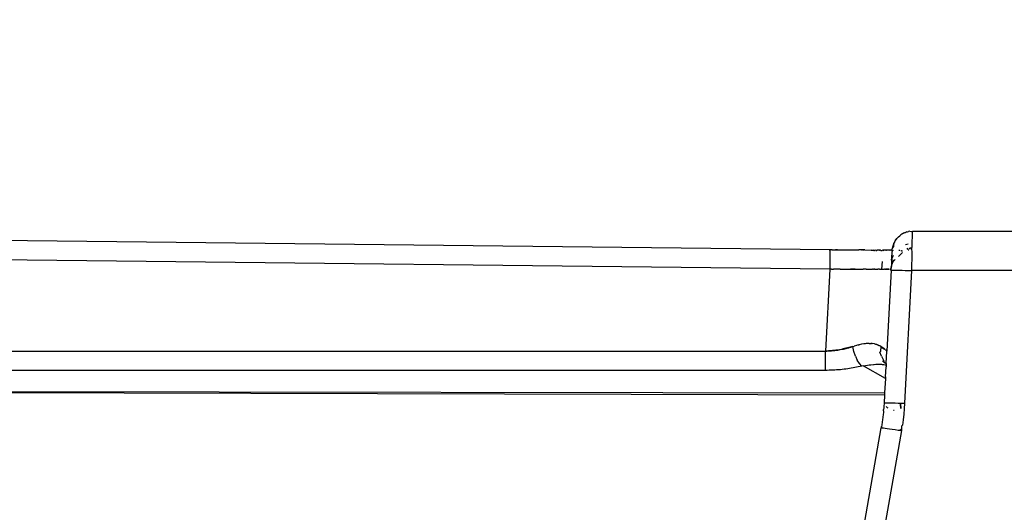
# Model space of a CAD drawing. Units: millimetres. Extents: x -469 to 808, y -516 to 567.
# Drawn here: x -2 to 46, y -368 to -344 of the extents above; entities that cross this region are included whole.
import ezdxf

# ---------------------------------------------------------------- set-up
doc = ezdxf.new("R2010")
doc.units = ezdxf.units.MM
doc.styles.add('BLAIR ITC', font='txt')
doc.dimstyles.new('BLAIR ITC', dxfattribs={"dimtxt": 11, "dimasz": 10, "dimexe": 5, "dimexo": 2.5, "dimgap": 4, "dimtad": 0, "dimdec": 0, "dimdsep": 46, "dimtxsty": 'BLAIR ITC', "dimcen": 0.09, "dimclrd": 8, "dimclre": 8, "dimclrt": 256, "dimadec": 0, "dimazin": 0, "dimtfac": 1, "dimtdec": 0, "dimtmove": 0, "dimatfit": 3, "dimfxl": 1, "dimtfill": 1, "dimtolj": 1, "dimtzin": 0, "dimarcsym": 0})

# ---------------------------------------------------------------- blocks, each defined once
blk = doc.blocks.new('*D24')
at = {"color": 8, "lineweight": -2, "transparency": 16777216}
for p, q in [((-402.477, -356.695), (-402.477, -297.79)), ((217.486, -356.695), (217.486, -297.79)), ((-382.477, -302.79), (-137.322, -302.79)), ((197.486, -302.79), (-47.669, -302.79))]:
    blk.add_line(p, q, dxfattribs=at)
at = {"color": 8, "transparency": 16777216}
for points in [[(-382.477, -299.457), (-382.477, -306.123), (-402.477, -302.79)], [(197.486, -299.457), (197.486, -306.123), (217.486, -302.79)]]:
    blk.add_solid(points, dxfattribs=at)
at = {"layer": 'Defpoints', "color": 0, "transparency": 16777216}
for p in [(217.486, -302.79), (-402.477, -359.195), (217.486, -359.195)]:
    blk.add_point(p, dxfattribs=at)
at = {"lineweight": 30, "transparency": 16777216, "insert": (-92.495, -302.79), "char_height": 25, "attachment_point": 5, "style": 'BLAIR ITC', "bg_fill": 3, "box_fill_scale": 1.1, "bg_fill_color": 256, "bg_fill_true_color": 13158600, "bg_fill_transparency": 0}
blk.add_mtext('\\A1;620', dxfattribs=at)

msp = doc.modelspace()

# ---------------------------------------------------------------- linework, layer by layer
for p, q in [((37.944, -354.785), (-41.022, -353.903)), ((41.202, -354.246), (41.287, -354.152)), ((41.287, -354.152), (41.352, -354.111)), ((41.352, -354.111), (41.384, -354.072)), ((41.375, -354.099), (41.352, -354.111)), ((41.384, -354.072), (41.405, -354.057)), ((41.446, -354.032), (41.405, -354.057)), ((41.491, -354.004), (41.446, -354.032)), ((41.535, -353.98), (41.491, -354.004)), ((41.535, -353.98), (41.605, -353.95)), ((41.577, -353.963), (41.535, -353.98)), ((41.605, -353.95), (41.635, -353.94)), ((41.692, -353.92), (41.635, -353.94)), ((41.692, -353.92), (41.726, -353.913)), ((41.726, -353.913), (41.777, -353.9)), ((41.849, -353.886), (41.777, -353.9)), ((41.849, -353.886), (41.904, -353.897)), ((41.904, -353.897), (41.975, -353.878)), ((41.955, -354.661), (41.975, -353.878)), ((41.975, -353.878), (49.053, -353.879)), ((40.992, -354.7), (40.949, -354.802)), ((40.979, -354.802), (40.992, -354.7)), ((40.992, -354.7), (41.006, -354.665)), ((41.006, -354.665), (41.022, -354.577)), ((41.006, -354.665), (41.054, -354.652)), ((41.061, -354.527), (41.022, -354.577)), ((41.022, -354.577), (41.037, -354.542)), ((41.037, -354.542), (41.062, -354.498)), ((41.054, -354.652), (41.061, -354.527)), ((41.061, -354.527), (41.068, -354.459)), ((41.061, -354.527), (41.062, -354.498)), ((41.062, -354.498), (41.068, -354.459)), ((41.102, -354.391), (41.068, -354.459)), ((41.102, -354.391), (41.128, -354.348)), ((41.128, -354.348), (41.164, -354.298)), ((41.151, -354.325), (41.128, -354.348)), ((41.164, -354.298), (41.202, -354.246)), ((41.164, -354.298), (41.185, -354.265)), ((41.202, -354.246), (41.185, -354.265)), ((41.753, -354.519), (41.628, -354.543)), ((41.926, -354.688), (41.847, -354.704)), ((41.955, -354.661), (41.926, -354.688)), ((41.926, -354.688), (41.947, -354.96)), ((37.933, -355.731), (-42.185, -354.838)), ((37.943, -354.828), (37.933, -355.731)), ((37.943, -354.828), (37.944, -354.785)), ((38.029, -354.785), (37.944, -354.785)), ((38.054, -354.794), (38.029, -354.785)), ((38.029, -354.785), (38.218, -354.786)), ((38.257, -354.796), (38.218, -354.786)), ((38.218, -354.786), (38.307, -354.787)), ((38.307, -354.787), (38.257, -354.796)), ((38.307, -354.787), (39.359, -354.796)), ((39.464, -354.81), (39.359, -354.796)), ((39.501, -354.797), (39.359, -354.796)), ((39.501, -354.797), (39.464, -354.81)), ((39.542, -354.811), (39.501, -354.797)), ((39.639, -354.798), (39.501, -354.797)), ((39.59, -354.811), (39.542, -354.811)), ((39.639, -354.798), (39.59, -354.811)), ((39.639, -354.798), (39.961, -354.8)), ((40.012, -354.816), (39.961, -354.8)), ((39.961, -354.8), (40.062, -354.801)), ((40.114, -354.817), (40.062, -354.801)), ((40.084, -354.817), (40.114, -354.817)), ((40.162, -354.801), (40.114, -354.817)), ((40.224, -354.818), (40.162, -354.801)), ((40.182, -354.818), (40.224, -354.818)), ((40.252, -354.801), (40.224, -354.818)), ((40.285, -354.801), (40.252, -354.801)), ((40.357, -354.82), (40.285, -354.801)), ((40.405, -354.802), (40.285, -354.801)), ((40.405, -354.802), (40.357, -354.82)), ((40.432, -354.821), (40.405, -354.802)), ((40.432, -354.821), (40.488, -354.821)), ((40.521, -354.802), (40.488, -354.821)), ((40.576, -354.802), (40.521, -354.802)), ((40.537, -354.822), (40.576, -354.802)), ((40.634, -354.802), (40.576, -354.802)), ((40.698, -354.824), (40.634, -354.802)), ((40.634, -354.802), (40.658, -354.823)), ((40.779, -354.802), (40.634, -354.802)), ((40.743, -354.802), (40.698, -354.824)), ((40.779, -354.802), (40.743, -354.802)), ((40.848, -354.802), (40.779, -354.802)), ((40.823, -354.812), (40.779, -354.802)), ((40.848, -354.802), (40.823, -354.812)), ((40.883, -354.826), (40.823, -354.812)), ((40.883, -354.826), (40.848, -354.802)), ((40.949, -354.802), (40.848, -354.802)), ((40.949, -354.802), (40.883, -354.826)), ((40.979, -354.802), (40.949, -354.802)), ((40.949, -354.802), (40.977, -354.836)), ((40.956, -355.221), (40.974, -354.872)), ((41.033, -355.07), (40.956, -355.221)), ((40.979, -354.802), (40.974, -354.872)), ((41.028, -354.827), (40.977, -354.836)), ((41.293, -355.109), (41.483, -354.929)), ((41.353, -354.831), (41.299, -354.83)), ((41.428, -354.832), (41.398, -354.832)), ((41.428, -354.832), (41.487, -354.833)), ((41.454, -354.832), (41.487, -354.833)), ((41.742, -354.725), (41.69, -354.735)), ((41.74, -354.76), (41.701, -354.768)), ((41.799, -354.808), (41.763, -354.815)), ((41.847, -354.704), (41.804, -354.737)), ((41.876, -354.735), (41.804, -354.737)), ((41.907, -354.706), (41.847, -354.704)), ((41.947, -354.96), (41.925, -355.808)), ((40.47, -355.729), (40.5, -355.367)), ((40.934, -355.638), (40.932, -355.672)), ((40.934, -355.638), (40.949, -355.573)), ((40.946, -355.609), (40.934, -355.638)), ((40.949, -355.355), (40.942, -355.49)), ((40.942, -355.49), (40.949, -355.573)), ((40.949, -355.573), (40.946, -355.609)), ((40.951, -355.325), (40.949, -355.355)), ((40.952, -355.293), (40.951, -355.325)), ((40.956, -355.221), (40.952, -355.293)), ((40.952, -355.293), (40.954, -355.251)), ((40.956, -355.221), (40.954, -355.251)), ((41.011, -355.399), (40.983, -355.465)), ((40.984, -355.434), (41.018, -355.368)), ((40.984, -355.434), (41.011, -355.399)), ((40.984, -355.434), (40.987, -355.494)), ((40.991, -355.434), (41.018, -355.368)), ((41.011, -355.399), (41.04, -355.347)), ((41.011, -355.399), (41.018, -355.368)), ((41.018, -355.368), (41.04, -355.347)), ((41.021, -355.31), (41.04, -355.347)), ((41.04, -355.347), (41.022, -355.277)), ((41.04, -355.347), (41.127, -355.265)), ((37.933, -355.731), (37.724, -359.733)), ((38.015, -355.731), (37.933, -355.731)), ((38.015, -355.731), (37.933, -355.731)), ((38.015, -355.731), (38.118, -355.731)), ((38.247, -355.73), (38.118, -355.731)), ((38.183, -355.73), (38.118, -355.731)), ((38.237, -355.73), (38.118, -355.731)), ((38.375, -355.73), (38.247, -355.73)), ((38.439, -355.73), (38.375, -355.73)), ((38.439, -355.73), (38.953, -355.729)), ((38.953, -355.729), (39.17, -355.729)), ((39.109, -355.729), (38.953, -355.729)), ((39.058, -355.729), (38.993, -355.729)), ((39.114, -355.729), (38.993, -355.729)), ((39.17, -355.729), (38.993, -355.729)), ((39.17, -355.729), (39.566, -355.729)), ((39.639, -355.729), (39.566, -355.729)), ((39.602, -355.729), (39.566, -355.729)), ((39.668, -355.729), (39.602, -355.729)), ((39.711, -355.729), (39.639, -355.729)), ((39.711, -355.729), (39.639, -355.729)), ((39.711, -355.729), (39.668, -355.729)), ((39.711, -355.729), (40.026, -355.728)), ((40.063, -355.729), (40.026, -355.728)), ((40.063, -355.729), (40.1, -355.728)), ((40.133, -355.728), (40.1, -355.728)), ((40.133, -355.728), (40.28, -355.728)), ((40.191, -355.728), (40.28, -355.728)), ((40.359, -355.728), (40.28, -355.728)), ((40.359, -355.728), (40.47, -355.729)), ((40.47, -355.729), (40.606, -355.729)), ((40.636, -355.729), (40.606, -355.729)), ((40.636, -355.729), (40.665, -355.729)), ((40.636, -355.729), (40.692, -355.729)), ((40.692, -355.729), (40.665, -355.729)), ((40.665, -355.729), (40.824, -355.729)), ((40.834, -355.729), (40.692, -355.729)), ((40.692, -355.729), (40.824, -355.729)), ((40.718, -355.729), (40.824, -355.729)), ((40.926, -355.791), (40.72, -359.733)), ((40.739, -355.729), (40.836, -355.729)), ((40.744, -355.729), (40.824, -355.729)), ((40.757, -355.729), (40.836, -355.729)), ((40.768, -355.729), (40.824, -355.729)), ((40.779, -355.729), (40.836, -355.729)), ((40.788, -355.729), (40.824, -355.729)), ((40.799, -355.729), (40.836, -355.729)), ((40.894, -355.73), (40.932, -355.672)), ((40.894, -355.73), (40.922, -355.731)), ((40.926, -355.791), (40.894, -355.73)), ((40.936, -355.699), (40.922, -355.731)), ((40.926, -355.791), (40.922, -355.731)), ((40.926, -355.791), (40.975, -355.782)), ((40.975, -355.782), (41.036, -355.78)), ((41.036, -355.78), (41.118, -355.78)), ((41.118, -355.78), (41.219, -355.781)), ((41.219, -355.781), (41.338, -355.784)), ((41.338, -355.784), (41.472, -355.788)), ((41.472, -355.788), (41.617, -355.794)), ((41.925, -355.808), (41.585, -362.284)), ((41.617, -355.794), (41.769, -355.8)), ((41.769, -355.8), (41.925, -355.808)), ((49.085, -355.808), (41.925, -355.808)), ((39.056, -359.512), (39.118, -359.492)), ((39.246, -359.455), (39.118, -359.492)), ((39.318, -359.436), (39.246, -359.455)), ((39.318, -359.436), (39.369, -359.424)), ((39.488, -359.399), (39.369, -359.424)), ((39.603, -359.38), (39.488, -359.399)), ((39.657, -359.374), (39.603, -359.38)), ((39.711, -359.368), (39.657, -359.374)), ((39.657, -359.374), (39.685, -359.371)), ((39.814, -359.362), (39.711, -359.368)), ((39.853, -359.364), (39.814, -359.362)), ((39.853, -359.364), (39.912, -359.363)), ((39.912, -359.363), (39.945, -359.365)), ((40.006, -359.371), (39.945, -359.365)), ((39.973, -359.367), (40.006, -359.371)), ((40.116, -359.385), (40.006, -359.371)), ((40.116, -359.385), (40.145, -359.392)), ((40.194, -359.405), (40.145, -359.392)), ((40.226, -359.414), (40.194, -359.405)), ((40.226, -359.414), (40.268, -359.429)), ((40.268, -359.429), (40.302, -359.443)), ((40.336, -359.459), (40.268, -359.429)), ((40.302, -359.443), (40.336, -359.459)), ((40.379, -359.482), (40.336, -359.459)), ((40.425, -359.514), (40.379, -359.482)), ((40.53, -359.586), (40.379, -359.482)), ((40.559, -359.608), (40.379, -359.482)), ((40.586, -359.627), (40.379, -359.482)), ((40.61, -359.645), (40.379, -359.482)), ((-49.66, -359.733), (37.724, -359.733)), ((38.396, -359.672), (37.724, -359.733)), ((38.329, -359.683), (37.724, -359.733)), ((38.261, -359.692), (37.724, -359.733)), ((38.194, -359.701), (37.724, -359.733)), ((38.127, -359.709), (37.724, -359.733)), ((38.059, -359.715), (37.724, -359.733)), ((37.992, -359.721), (37.724, -359.733)), ((37.925, -359.725), (37.724, -359.733)), ((37.857, -359.729), (37.724, -359.733)), ((37.724, -359.733), (37.795, -359.731)), ((37.724, -360.38), (37.724, -359.733)), ((37.795, -359.731), (37.867, -359.728)), ((37.867, -359.728), (37.939, -359.724)), ((37.939, -359.724), (38.011, -359.719)), ((38.011, -359.719), (38.066, -359.714)), ((38.066, -359.714), (38.127, -359.709)), ((38.127, -359.709), (38.183, -359.702)), ((38.183, -359.702), (38.261, -359.693)), ((38.261, -359.693), (38.329, -359.683)), ((38.329, -359.683), (38.396, -359.672)), ((38.396, -359.672), (38.442, -359.665)), ((38.442, -359.665), (38.527, -359.649)), ((38.527, -359.649), (38.597, -359.635)), ((39.056, -359.512), (38.53, -359.648)), ((38.992, -359.532), (38.53, -359.648)), ((38.927, -359.552), (38.53, -359.648)), ((38.862, -359.57), (38.53, -359.648)), ((38.796, -359.588), (38.53, -359.648)), ((38.73, -359.605), (38.53, -359.648)), ((38.664, -359.62), (38.53, -359.648)), ((38.597, -359.635), (38.662, -359.62)), ((38.662, -359.62), (38.73, -359.605)), ((38.662, -359.62), (38.698, -359.612)), ((38.698, -359.612), (38.73, -359.605)), ((38.73, -359.605), (38.789, -359.59)), ((38.789, -359.59), (38.868, -359.569)), ((38.868, -359.569), (38.941, -359.548)), ((38.904, -359.558), (38.968, -359.54)), ((38.941, -359.548), (38.968, -359.54)), ((38.968, -359.54), (39.056, -359.512)), ((39.108, -359.748), (39.056, -359.512)), ((39.183, -359.976), (39.108, -359.748)), ((39.183, -359.976), (39.276, -360.179)), ((40.414, -359.748), (40.38, -359.79)), ((40.456, -359.976), (40.38, -359.79)), ((40.425, -359.514), (40.414, -359.748)), ((40.425, -359.512), (40.53, -359.586)), ((40.462, -359.538), (40.425, -359.514)), ((40.456, -359.976), (40.549, -360.179)), ((40.497, -359.563), (40.462, -359.538)), ((40.462, -359.538), (40.53, -359.586)), ((40.53, -359.586), (40.497, -359.563)), ((40.559, -359.608), (40.53, -359.586)), ((40.586, -359.627), (40.559, -359.608)), ((40.559, -359.608), (40.61, -359.645)), ((40.61, -359.645), (40.586, -359.627)), ((40.632, -359.661), (40.61, -359.645)), ((40.682, -359.699), (40.651, -359.675)), ((40.694, -359.709), (40.651, -359.675)), ((40.704, -359.717), (40.651, -359.675)), ((40.711, -359.723), (40.651, -359.675)), ((40.716, -359.728), (40.651, -359.675)), ((40.719, -359.731), (40.651, -359.675)), ((40.668, -359.69), (40.72, -359.733)), ((40.668, -359.691), (40.72, -359.733)), ((40.687, -360.347), (40.72, -359.733)), ((37.724, -360.675), (37.724, -360.38)), ((39.383, -360.348), (39.276, -360.179)), ((39.496, -360.471), (39.383, -360.348)), ((39.56, -360.459), (39.496, -360.471)), ((39.56, -360.459), (39.59, -360.453)), ((40.662, -361.069), (39.56, -360.459)), ((39.59, -360.453), (39.682, -360.437)), ((39.682, -360.437), (39.772, -360.423)), ((39.772, -360.423), (39.859, -360.41)), ((39.859, -360.41), (39.91, -360.404)), ((39.91, -360.404), (39.946, -360.399)), ((39.946, -360.399), (40.065, -360.388)), ((40.065, -360.388), (40.105, -360.384)), ((40.105, -360.384), (40.178, -360.38)), ((40.178, -360.38), (40.245, -360.377)), ((40.245, -360.377), (40.329, -360.376)), ((40.329, -360.376), (40.394, -360.377)), ((40.394, -360.377), (40.459, -360.38)), ((40.459, -360.38), (40.491, -360.382)), ((40.491, -360.382), (40.538, -360.386)), ((40.588, -360.284), (40.503, -360.208)), ((40.538, -360.386), (40.58, -360.391)), ((40.549, -360.179), (40.588, -360.284)), ((40.58, -360.391), (40.636, -360.4)), ((40.588, -360.284), (40.687, -360.347)), ((40.636, -360.4), (40.688, -360.41)), ((40.688, -360.41), (40.679, -360.498)), ((40.687, -360.347), (40.685, -360.384)), ((40.685, -360.384), (40.688, -360.41)), ((37.724, -360.675), (-49.611, -360.675)), ((37.815, -360.675), (37.724, -360.675)), ((37.906, -360.673), (37.815, -360.675)), ((37.997, -360.671), (37.906, -360.673)), ((38.088, -360.667), (37.997, -360.671)), ((38.179, -360.662), (38.088, -360.667)), ((38.27, -360.657), (38.179, -360.662)), ((38.361, -360.65), (38.27, -360.657)), ((38.451, -360.642), (38.361, -360.65)), ((38.541, -360.633), (38.451, -360.642)), ((38.63, -360.624), (38.541, -360.633)), ((38.72, -360.613), (38.63, -360.624)), ((38.808, -360.601), (38.72, -360.613)), ((38.897, -360.588), (38.808, -360.601)), ((38.984, -360.574), (38.897, -360.588)), ((39.071, -360.56), (38.984, -360.574)), ((39.158, -360.544), (39.071, -360.56)), ((39.243, -360.527), (39.158, -360.544)), ((39.328, -360.51), (39.243, -360.527)), ((39.412, -360.491), (39.328, -360.51)), ((39.496, -360.471), (39.412, -360.491)), ((40.654, -360.984), (40.679, -360.498)), ((40.662, -361.069), (40.612, -361.779)), ((40.654, -360.984), (40.662, -361.069)), ((40.607, -361.886), (-49.986, -361.637)), ((-49.986, -361.637), (40.612, -361.779)), ((40.607, -361.886), (40.587, -362.267)), ((40.612, -361.779), (40.607, -361.886)), ((40.58, -362.387), (40.576, -362.447)), ((40.583, -362.327), (40.58, -362.387)), ((40.587, -362.267), (40.583, -362.327)), ((40.583, -362.327), (40.613, -362.349)), ((40.587, -362.267), (40.636, -362.259)), ((40.636, -362.259), (40.696, -362.257)), ((40.696, -362.257), (40.778, -362.257)), ((40.778, -362.257), (40.88, -362.258)), ((40.88, -362.258), (40.999, -362.26)), ((40.999, -362.26), (41.132, -362.265)), ((41.132, -362.265), (41.277, -362.27)), ((41.277, -362.27), (41.39, -362.275)), ((41.39, -362.275), (41.394, -362.334)), ((41.39, -362.275), (41.429, -362.277)), ((41.394, -362.334), (41.409, -362.541)), ((41.409, -362.541), (41.394, -362.334)), ((41.409, -362.541), (41.394, -362.334)), ((41.409, -362.541), (41.394, -362.334)), ((41.429, -362.277), (41.585, -362.284)), ((41.585, -362.284), (41.568, -362.553)), ((40.537, -362.87), (40.53, -362.931)), ((40.543, -362.809), (40.537, -362.87)), ((40.549, -362.754), (40.543, -362.809)), ((40.559, -362.651), (40.549, -362.754)), ((40.558, -362.617), (40.564, -362.588)), ((40.559, -362.651), (40.558, -362.617)), ((40.571, -362.507), (40.564, -362.588)), ((40.576, -362.447), (40.571, -362.507)), ((40.692, -362.443), (40.734, -362.482)), ((40.734, -362.482), (40.767, -362.499)), ((41.037, -362.611), (41.082, -362.625)), ((41.544, -362.82), (41.514, -363.087)), ((41.568, -362.553), (41.544, -362.82)), ((40.479, -363.296), (40.469, -363.358)), ((40.489, -363.235), (40.479, -363.296)), ((40.498, -363.174), (40.489, -363.235)), ((40.506, -363.113), (40.498, -363.174)), ((40.514, -363.052), (40.506, -363.113)), ((40.522, -362.991), (40.514, -363.052)), ((40.53, -362.931), (40.522, -362.991)), ((41.514, -363.087), (41.477, -363.354)), ((41.433, -363.619), (37.921, -383.537)), ((39.444, -369.178), (40.449, -363.48)), ((40.459, -363.419), (40.449, -363.48)), ((40.449, -363.48), (40.498, -363.478)), ((40.469, -363.358), (40.459, -363.419)), ((40.498, -363.478), (40.459, -363.419)), ((40.46, -363.477), (40.459, -363.419)), ((40.498, -363.478), (40.558, -363.484)), ((40.558, -363.484), (40.639, -363.493)), ((40.639, -363.493), (40.739, -363.507)), ((40.739, -363.507), (40.856, -363.524)), ((40.856, -363.524), (40.988, -363.544)), ((40.988, -363.544), (41.13, -363.567)), ((41.13, -363.567), (41.28, -363.592)), ((41.28, -363.592), (41.327, -363.6)), ((41.327, -363.6), (41.426, -363.594)), ((41.327, -363.6), (41.433, -363.619)), ((41.429, -363.544), (41.352, -363.605)), ((41.426, -363.594), (41.393, -363.612)), ((41.429, -363.544), (41.426, -363.594)), ((41.431, -363.494), (41.429, -363.544)), ((41.429, -363.544), (41.433, -363.619)), ((41.433, -363.444), (41.431, -363.494)), ((41.435, -363.393), (41.433, -363.444)), ((41.477, -363.354), (41.435, -363.393))]:
    msp.add_line(p, q)

# ---------------------------------------------------------------- next in the draw order: dimensions: what is measured, and where the dimension line sits
at = {"lineweight": 30}
dim = msp.add_aligned_dim(p1=(-402.477, -359.195), p2=(217.486, -359.195), distance=56.405, dimstyle='BLAIR ITC', override={"dimtxt": 25, "dimasz": 20}, dxfattribs=at)
dim.commit()
dim.dimension.update_dxf_attribs({"geometry": '*D24', "text_midpoint": (-92.495, -302.79)})

doc.saveas('drawing.dxf')
